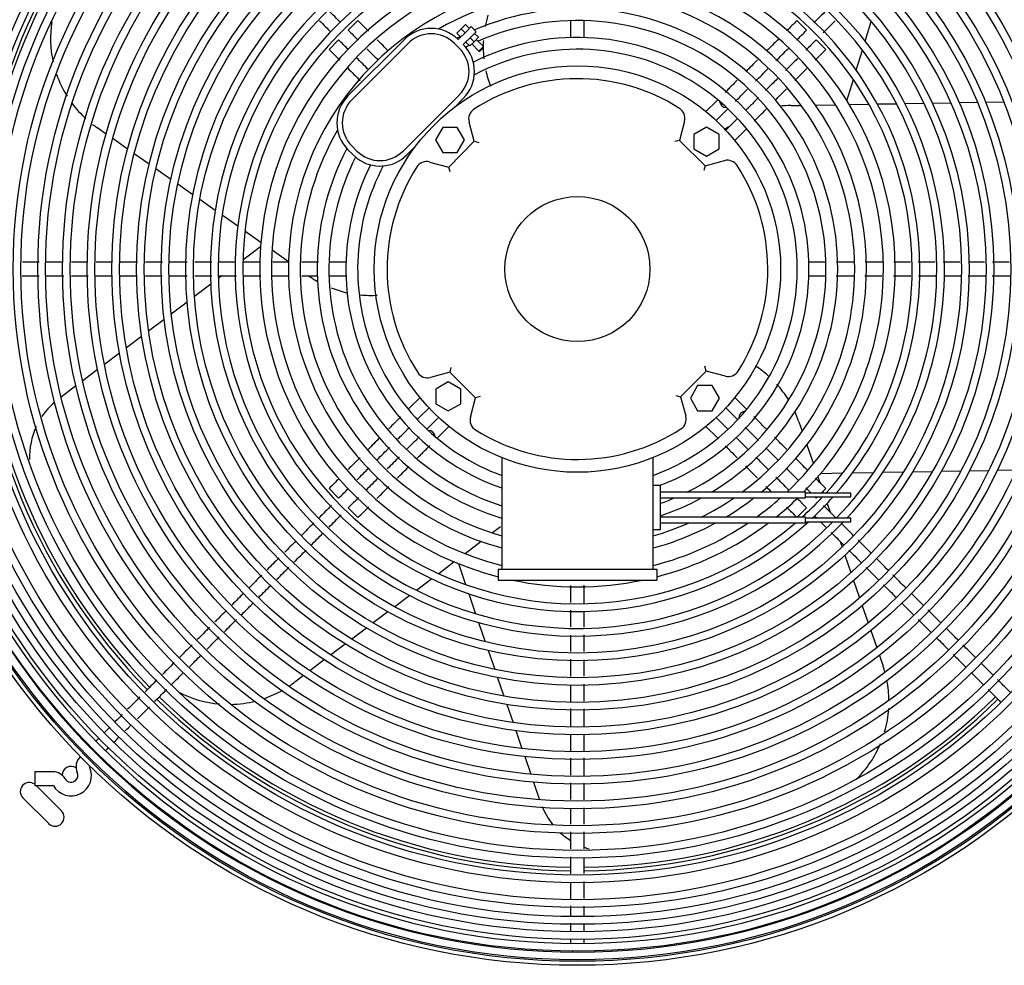
# Model space of a CAD drawing. Units: inches. Extents: x 158 to 389, y 133 to 296.
# Drawn here: x 253 to 266, y 207 to 221 of the extents above; entities that cross this region are included whole.
import ezdxf

# ---------------------------------------------------------------- set-up
doc = ezdxf.new("R2010")
doc.units = ezdxf.units.IN
doc.header["$MEASUREMENT"] = 0
for name, color, linetype in [('0251098000', 7, 'Continuous'), ('0712387', 7, 'Continuous'), ('1H28903001', 7, 'Continuous'), ('3000038', 7, 'Continuous')]:
    doc.layers.add(name, color=color, linetype=linetype)

msp = doc.modelspace()

# ---------------------------------------------------------------- linework, layer by layer
at = {"layer": '0251098000', "color": 7, "linetype": 'Continuous'}
for p, q in [((264.525, 220.235), (264.607, 220.504)), ((264.402, 219.833), (264.487, 220.111)), ((264.274, 219.413), (264.363, 219.704)), ((263.504, 219.347), (263.643, 219.349)), ((263.839, 219.353), (264.117, 219.358)), ((264.305, 219.361), (264.574, 219.366)), ((264.694, 219.368), (264.957, 219.372)), ((265.075, 219.374), (265.333, 219.379)), ((265.45, 219.381), (265.705, 219.385)), ((265.82, 219.387), (266.072, 219.392)), ((266.186, 219.394), (266.437, 219.398)), ((254.058, 218.954), (253.93, 219.043)), ((254.354, 218.747), (254.15, 218.89)), ((254.651, 218.539), (254.446, 218.682)), ((254.951, 218.328), (254.744, 218.473)), ((255.255, 218.116), (255.046, 218.263)), ((255.562, 217.901), (255.35, 218.049)), ((255.874, 217.683), (255.658, 217.833)), ((256.192, 217.46), (255.972, 217.614)), ((256.187, 217.399), (255.944, 217.216)), ((256.574, 217.192), (256.347, 217.351)), ((255.656, 216.998), (255.604, 216.96)), ((255.501, 216.882), (255.276, 216.712)), ((255.176, 216.637), (254.957, 216.472)), ((254.859, 216.398), (254.644, 216.236)), ((254.548, 216.164), (254.337, 216.005)), ((254.242, 215.933), (254.034, 215.776)), ((253.94, 215.706), (253.735, 215.551)), ((253.642, 215.481), (253.438, 215.327)), ((263.612, 214.987), (263.658, 214.855)), ((263.722, 214.67), (263.812, 214.407)), ((263.913, 214.275), (264.217, 214.281)), ((264.352, 214.283), (264.643, 214.288)), ((264.772, 214.29), (265.054, 214.295)), ((265.179, 214.297), (265.453, 214.302)), ((265.576, 214.304), (265.845, 214.309)), ((265.965, 214.311), (266.23, 214.316)), ((266.348, 214.318), (266.609, 214.322)), ((263.873, 214.229), (263.902, 214.147)), ((263.944, 214.025), (263.952, 214.001)), ((264, 213.861), (264.041, 213.741)), ((259.499, 213.536), (259.388, 213.453)), ((259.231, 213.334), (259.01, 213.167)), ((264.181, 213.336), (264.208, 213.257)), ((258.859, 213.054), (258.645, 212.892)), ((264.246, 213.147), (264.329, 212.906)), ((258.916, 213.031), (259.015, 212.743)), ((258.549, 212.82), (258.339, 212.662)), ((264.367, 212.797), (264.449, 212.558)), ((258.245, 212.591), (258.038, 212.435)), ((259.058, 212.616), (259.153, 212.34)), ((257.945, 212.365), (257.741, 212.212)), ((264.486, 212.45), (264.567, 212.214)), ((257.649, 212.142), (257.448, 211.99)), ((259.195, 212.218), (259.287, 211.952)), ((264.604, 212.107), (264.685, 211.872)), ((257.357, 211.922), (257.157, 211.771)), ((259.328, 211.833), (259.417, 211.574)), ((257.067, 211.703), (256.868, 211.554)), ((264.722, 211.766), (264.772, 211.618)), ((256.779, 211.486), (256.654, 211.392)), ((259.457, 211.458), (259.545, 211.204)), ((259.584, 211.09), (259.67, 210.84)), ((259.708, 210.728), (259.793, 210.481)), ((259.832, 210.37), (259.915, 210.127)), ((259.953, 210.017), (260.036, 209.776))]:
    msp.add_line(p, q, dxfattribs=at)
for centre, radius, start, end in [((260.758, 220.152), 1.5, 163, 169.0056), ((254.791, 220.272), 1.5, 171.2579, 192.456), ((260.758, 220.152), 1.5, 176.5168, 179.4165), ((260.758, 220.152), 1.5, 180.6156, 186.2254), ((254.791, 220.272), 1.5, 199.2371, 211.9967), ((260.758, 220.152), 1.5, 192.5098, 200.9533), ((254.791, 220.272), 1.5, 216.7351, 227.5362), ((263.53, 217.847), 1.5, 91, 96.9295), ((254.791, 220.272), 1.5, 232.1955, 235), ((263.53, 217.847), 1.5, 126.3794, 129.1617), ((257.709, 218.229), 1.5, 235, 240.6613), ((257.709, 218.229), 1.5, 248.5154, 257.5306), ((257.709, 218.229), 1.5, 264.4412, 273.3987), ((262.194, 214.499), 1.5, 48.4585, 56.9759), ((262.194, 214.499), 1.5, 31.9608, 42.0046), ((254.003, 214.501), 1, 130.8423, 146.1329), ((262.194, 214.499), 1.5, 19, 24.8468), ((254.003, 214.501), 1, 155.1712, 182.0587), ((263.354, 211.13), 1.5, 15.6911, 19), ((263.354, 211.13), 1.5, 0.5572, 11.0521), ((255.751, 212.59), 1.5, 289.1248, 299.6433), ((255.751, 212.59), 1.5, 303.942, 307), ((255.751, 212.59), 1.5, 242.5984, 265.1148), ((255.751, 212.59), 1.5, 271.1641, 284.2555), ((263.354, 211.13), 1.5, 343.7841, 356.3483), ((263.354, 211.13), 1.5, 314.3298, 337.2724), ((260.997, 210.058), 1, 202.0706, 218.5924), ((260.997, 210.058), 1, 227.5099, 237.5342), ((260.997, 210.058), 1, 249.611, 253.8804)]:
    msp.add_arc(centre, radius, start, end, dxfattribs=at)
at = {"layer": '0712387', "color": 7, "linetype": 'Continuous'}
for p, q in [((253.093, 209.972), (253.442, 209.623)), ((253.266, 209.446), (252.912, 209.8))]:
    msp.add_line(p, q, dxfattribs=at)
for centre, radius, start, end in [((260.558, 217.092), 8.296, 135.6479, 179.3518), ((260.558, 217.092), 8.249, 135.653, 179.3484), ((260.558, 217.092), 8.296, 180.6515, 224.3493), ((260.558, 217.092), 8.249, 180.6565, 224.3435), ((260.558, 217.092), 8.296, 225.6518, 269.3479), ((260.558, 217.092), 8.249, 225.6519, 269.3465), ((260.558, 217.092), 8.296, 270.6478, 314.3517), ((260.558, 217.092), 8.249, 270.6534, 314.3481), ((253.575, 210.109), 0.125, 56.8465, 177.3915), ((253, 209.888), 0.125, 53.4022, 225), ((253.354, 209.535), 0.125, 225, 45)]:
    msp.add_arc(centre, radius, start, end, dxfattribs=at)
at = {"layer": '1H28903001', "color": 7, "linetype": 'Continuous'}
for p, q in [((257.398, 220.385), (257.531, 220.518)), ((260.464, 220.518), (260.464, 220.284)), ((260.652, 220.284), (260.652, 220.518)), ((263.585, 220.518), (263.718, 220.385)), ((257.132, 220.119), (257.265, 220.252)), ((263.851, 220.252), (263.984, 220.119)), ((262.492, 219.426), (262.478, 219.412)), ((262.478, 219.412), (262.329, 219.263)), ((262.611, 219.279), (262.633, 219.301)), ((262.471, 219.139), (262.611, 219.279)), ((262.766, 219.168), (262.744, 219.146)), ((262.744, 219.146), (262.604, 219.006)), ((262.877, 219.013), (262.891, 219.027)), ((262.728, 218.864), (262.877, 219.013)), ((257.366, 217.186), (257.132, 217.186)), ((263.983, 217.186), (263.749, 217.186)), ((257.132, 216.998), (257.366, 216.998)), ((263.749, 216.998), (263.983, 216.998)), ((258.387, 215.32), (258.238, 215.172)), ((262.877, 215.172), (262.728, 215.32)), ((258.238, 215.172), (258.224, 215.158)), ((258.371, 215.039), (258.511, 215.179)), ((262.604, 215.179), (262.744, 215.039)), ((262.891, 215.158), (262.877, 215.172)), ((258.349, 215.017), (258.371, 215.039)), ((258.644, 215.046), (258.504, 214.906)), ((262.611, 214.906), (262.471, 215.046)), ((262.744, 215.039), (262.766, 215.017)), ((258.504, 214.906), (258.482, 214.884)), ((258.637, 214.773), (258.786, 214.922)), ((262.329, 214.922), (262.478, 214.773)), ((262.633, 214.884), (262.611, 214.906)), ((258.623, 214.759), (258.637, 214.773)), ((262.478, 214.773), (262.492, 214.759)), ((257.265, 213.932), (257.132, 214.065)), ((263.984, 214.065), (263.919, 214.001)), ((263.87, 213.951), (263.851, 213.932)), ((257.531, 213.666), (257.398, 213.799)), ((263.718, 213.799), (263.589, 213.67)), ((253.842, 210.509), (253.826, 210.494)), ((253.075, 210.16), (253.075, 209.972)), ((253.325, 210.16), (253.075, 210.16)), ((253.075, 209.972), (253.325, 209.972))]:
    msp.add_line(p, q, dxfattribs=at)
for radius in [9.6, 9.544, 9.523, 9.405, 9.242, 9.136, 9.034, 8.928, 8.801, 8.695, 8.461, 8.355, 8.121, 8.015, 7.781, 7.675, 7.441, 7.335, 7.101, 6.995, 6.761, 6.655, 6.421, 6.315, 6.081, 5.975, 5.741, 5.635, 5.401, 5.295]:
    msp.add_circle((260.558, 217.092), radius, dxfattribs=at)
for centre, radius, start, end in [((260.558, 217.092), 9.417, 134.9991, 180.006), ((260.558, 217.092), 9.299, 135.024, 180.0241), ((260.558, 217.092), 5.061, 0, 316.469), ((260.558, 217.092), 4.955, 0, 315.293), ((260.558, 217.092), 4.721, 0, 312.409), ((260.558, 217.092), 4.615, 0, 310.6833), ((260.558, 217.092), 4.381, 0, 255.5247), ((260.558, 217.092), 4.219, 0, 255.658), ((260.558, 217.092), 3.985, 0, 254.7961), ((260.558, 217.092), 3.823, 0, 120.0691), ((260.558, 217.092), 3.589, 0, 113.2828), ((260.558, 217.092), 3.427, 0, 113.5683), ((260.558, 217.092), 3.589, 116.7446, 117.5803), ((260.558, 217.092), 3.193, 0, 116.7225), ((260.558, 217.092), 3.427, 115.8489, 116.753), ((260.558, 217.092), 3.031, 0, 117.9687), ((262.612, 219.413), 0.094, 185.9785, 270.976), ((260.558, 217.092), 3.823, 149.9309, 254.1353), ((260.558, 217.092), 3.589, 152.4197, 253.0708), ((260.558, 217.092), 3.427, 153.2127, 252.2445), ((260.558, 217.092), 3.193, 153.2775, 250.8948), ((260.558, 217.092), 3.031, 152.0313, 249.8305), ((260.558, 217.092), 9.417, 180.006, 224.9881), ((260.558, 217.092), 9.299, 180.0241, 224.9467), ((260.558, 217.092), 3.031, 290.1695, 0), ((260.558, 217.092), 3.193, 290.7189, 0), ((260.558, 217.092), 3.427, 296.1078, 0), ((260.558, 217.092), 3.589, 300.9702, 0), ((260.558, 217.092), 3.823, 306.3943, 0), ((260.558, 217.092), 3.985, 309.4455, 0), ((260.558, 217.092), 4.219, 313.164, 0), ((260.558, 217.092), 4.381, 315.3779, 0), ((260.558, 217.092), 4.615, 317.9462, 0), ((260.558, 217.092), 4.721, 319.0964, 0), ((260.558, 217.092), 4.955, 316.0897, 0), ((260.558, 217.092), 5.061, 317.2414, 0), ((262.878, 215.037), 0.094, 95.9785, 180.976), ((258.503, 214.772), 0.094, 5.9785, 90.976), ((260.558, 217.092), 3.427, 289.52, 292.9835), ((260.558, 217.092), 3.589, 288.6057, 298.4705), ((260.558, 217.092), 3.823, 296.476, 304.3855), ((260.558, 217.092), 3.985, 300.8255, 307.6546), ((260.558, 217.092), 4.219, 305.7961, 311.6001), ((260.558, 217.092), 4.381, 308.6376, 313.7693), ((260.558, 217.092), 4.615, 312.1402, 317.1083), ((260.558, 217.092), 4.721, 313.2973, 318.2922), ((260.558, 217.092), 3.823, 285.8647, 293.7339), ((260.558, 217.092), 3.985, 285.2039, 298.5728), ((260.558, 217.092), 4.219, 284.342, 303.9524), ((260.558, 217.092), 4.381, 284.4753, 306.9816), ((260.558, 217.092), 4.381, 258.2053, 281.7947), ((260.558, 217.092), 9.299, 224.9467, 270.008), ((260.558, 217.092), 9.299, 270.008, 315), ((253.837, 210.23), 0.194, 135, 204.6825), ((260.558, 217.092), 9.417, 224.9881, 270.0076), ((260.558, 217.092), 9.417, 270.0076, 315), ((253.575, 210.11), 0.282, 209.8185, 24.6825), ((253.837, 210.23), 0.006, 135, 204.6825), ((253.325, 209.966), 0.194, 29.8185, 90), ((253.575, 210.11), 0.094, 209.8185, 315), ((253.575, 210.11), 0.094, 315, 24.6825), ((253.325, 209.966), 0.006, 29.8185, 90)]:
    msp.add_arc(centre, radius, start, end, dxfattribs=at)
for points in [[(257.287, 220.496), (257.236, 220.547), (257.185, 220.598), (257.134, 220.649)], [(263.986, 220.653), (263.93, 220.598), (263.875, 220.542), (263.819, 220.487)], [(257.002, 220.515), (257.054, 220.463), (257.107, 220.41), (257.159, 220.358)], [(257.678, 220.371), (257.63, 220.419), (257.581, 220.468), (257.531, 220.518)], [(263.585, 220.518), (263.537, 220.471), (263.491, 220.425), (263.446, 220.38)], [(263.948, 220.35), (264.003, 220.405), (264.058, 220.46), (264.114, 220.515)], [(257.398, 220.385), (257.444, 220.339), (257.489, 220.294), (257.532, 220.25)], [(263.581, 220.248), (263.625, 220.293), (263.671, 220.338), (263.718, 220.385)], [(257.4, 220.117), (257.356, 220.161), (257.311, 220.206), (257.265, 220.252)], [(257.948, 220.101), (257.898, 220.151), (257.847, 220.202), (257.794, 220.254)], [(263.331, 220.264), (263.275, 220.208), (263.22, 220.153), (263.166, 220.099)], [(263.851, 220.252), (263.802, 220.203), (263.754, 220.156), (263.708, 220.11)], [(257.132, 220.119), (257.182, 220.069), (257.232, 220.02), (257.279, 219.972)], [(257.653, 220.13), (257.706, 220.077), (257.758, 220.025), (257.809, 219.974)], [(263.296, 219.964), (263.352, 220.02), (263.409, 220.076), (263.467, 220.134)], [(263.835, 219.971), (263.883, 220.019), (263.933, 220.069), (263.984, 220.119)], [(257.68, 219.837), (257.625, 219.892), (257.569, 219.948), (257.512, 220.005)], [(263.043, 219.977), (262.988, 219.922), (262.933, 219.867), (262.878, 219.811)], [(263.593, 219.995), (263.537, 219.939), (263.482, 219.883), (263.427, 219.829)], [(257.39, 219.862), (257.448, 219.804), (257.504, 219.747), (257.56, 219.691)], [(263.014, 219.682), (263.074, 219.741), (263.133, 219.8), (263.192, 219.86)], [(263.558, 219.694), (263.611, 219.747), (263.665, 219.801), (263.72, 219.856)], [(263.317, 219.719), (263.262, 219.663), (263.206, 219.608), (263.15, 219.552)], [(263.287, 219.422), (263.338, 219.473), (263.388, 219.524), (263.439, 219.575)], [(253.468, 217.186), (253.388, 217.186), (253.309, 217.186), (253.23, 217.186)], [(254.145, 217.186), (254.07, 217.186), (253.996, 217.186), (253.921, 217.186)], [(254.492, 217.186), (254.411, 217.186), (254.329, 217.186), (254.248, 217.186)], [(254.836, 217.186), (254.758, 217.186), (254.681, 217.186), (254.603, 217.186)], [(255.849, 217.186), (255.772, 217.186), (255.695, 217.186), (255.619, 217.186)], [(256.178, 217.186), (256.105, 217.186), (256.03, 217.186), (255.956, 217.186)], [(256.989, 217.186), (256.907, 217.186), (256.829, 217.186), (256.753, 217.186)], [(264.368, 217.186), (264.292, 217.186), (264.213, 217.186), (264.131, 217.186)], [(264.763, 217.186), (264.684, 217.186), (264.606, 217.186), (264.527, 217.186)], [(265.152, 217.186), (265.074, 217.186), (264.998, 217.186), (264.922, 217.186)], [(265.492, 217.186), (265.414, 217.186), (265.336, 217.186), (265.258, 217.186)], [(265.833, 217.186), (265.756, 217.186), (265.68, 217.186), (265.603, 217.186)], [(252.899, 216.998), (252.979, 216.998), (253.058, 216.998), (253.137, 216.998)], [(253.583, 216.998), (253.659, 216.998), (253.735, 216.998), (253.811, 216.998)], [(254.258, 216.998), (254.332, 216.998), (254.407, 216.998), (254.481, 216.998)], [(255.283, 216.998), (255.361, 216.998), (255.439, 216.998), (255.517, 216.998)], [(255.607, 216.998), (255.69, 216.998), (255.773, 216.998), (255.856, 216.998)], [(255.963, 216.998), (256.04, 216.998), (256.116, 216.998), (256.192, 216.998)], [(256.341, 216.998), (256.42, 216.998), (256.498, 216.998), (256.577, 216.998)], [(256.755, 216.998), (256.828, 216.998), (256.902, 216.998), (256.98, 216.998)], [(264.126, 216.998), (264.212, 216.998), (264.294, 216.998), (264.374, 216.998)], [(264.918, 216.998), (264.997, 216.998), (265.076, 216.998), (265.156, 216.998)], [(265.262, 216.998), (265.341, 216.998), (265.42, 216.998), (265.498, 216.998)], [(265.944, 216.998), (266.023, 216.998), (266.101, 216.998), (266.18, 216.998)], [(266.278, 216.998), (266.358, 216.998), (266.438, 216.998), (266.519, 216.998)], [(257.833, 214.766), (257.777, 214.71), (257.721, 214.655), (257.666, 214.599)], [(263.444, 214.605), (263.388, 214.661), (263.332, 214.717), (263.275, 214.773)], [(257.797, 214.465), (257.853, 214.521), (257.91, 214.577), (257.967, 214.634)], [(263.159, 214.624), (263.213, 214.57), (263.267, 214.515), (263.322, 214.461)], [(257.562, 214.495), (257.507, 214.44), (257.452, 214.385), (257.395, 214.329)], [(258.101, 214.503), (258.045, 214.447), (257.991, 214.392), (257.936, 214.337)], [(263.188, 214.329), (263.132, 214.385), (263.076, 214.441), (263.019, 214.498)], [(263.733, 214.315), (263.676, 214.373), (263.62, 214.429), (263.564, 214.485)], [(257.518, 214.185), (257.575, 214.242), (257.63, 214.298), (257.685, 214.352)], [(258.074, 214.21), (258.127, 214.263), (258.181, 214.316), (258.235, 214.371)], [(262.874, 214.377), (262.93, 214.321), (262.985, 214.266), (263.041, 214.21)], [(263.434, 214.349), (263.49, 214.293), (263.547, 214.236), (263.605, 214.178)], [(257.272, 214.205), (257.226, 214.16), (257.18, 214.113), (257.132, 214.065)], [(257.808, 214.21), (257.754, 214.156), (257.699, 214.101), (257.643, 214.045)], [(263.468, 214.049), (263.409, 214.108), (263.352, 214.165), (263.295, 214.222)], [(263.984, 214.065), (263.934, 214.114), (263.887, 214.162), (263.84, 214.208)], [(257.265, 213.932), (257.311, 213.979), (257.356, 214.024), (257.4, 214.068)], [(257.791, 213.927), (257.847, 213.983), (257.902, 214.038), (257.956, 214.092)], [(263.156, 214.095), (263.182, 214.069), (263.209, 214.042), (263.236, 214.015)], [(263.708, 214.075), (263.732, 214.051), (263.757, 214.026), (263.782, 214.001)], [(257.54, 213.941), (257.493, 213.895), (257.446, 213.848), (257.398, 213.799)], [(263.718, 213.799), (263.669, 213.848), (263.621, 213.896), (263.575, 213.942)], [(263.832, 213.951), (263.838, 213.945), (263.844, 213.939), (263.851, 213.932)], [(257.167, 213.835), (257.11, 213.777), (257.052, 213.719), (256.994, 213.662)], [(257.531, 213.666), (257.582, 213.717), (257.631, 213.767), (257.679, 213.815)], [(263.443, 213.808), (263.489, 213.762), (263.536, 213.715), (263.585, 213.666)], [(264.127, 213.656), (264.069, 213.714), (264.01, 213.773), (263.952, 213.831)], [(257.134, 213.535), (257.189, 213.59), (257.244, 213.646), (257.299, 213.701)], [(263.829, 213.688), (263.839, 213.678), (263.85, 213.667), (263.861, 213.656)], [(263.91, 213.606), (263.937, 213.58), (263.963, 213.554), (263.989, 213.528)], [(264.367, 213.416), (264.309, 213.474), (264.252, 213.531), (264.194, 213.589)], [(256.883, 213.284), (256.938, 213.339), (256.993, 213.394), (257.048, 213.45)], [(256.675, 213.343), (256.624, 213.291), (256.573, 213.24), (256.521, 213.189)], [(264.301, 213.216), (264.357, 213.16), (264.414, 213.103), (264.47, 213.047)], [(256.445, 213.112), (256.389, 213.057), (256.334, 213.001), (256.278, 212.946)], [(264.54, 212.977), (264.597, 212.92), (264.654, 212.863), (264.711, 212.806)], [(256.205, 212.873), (256.146, 212.813), (256.086, 212.754), (256.027, 212.694)], [(265.086, 212.696), (265.027, 212.755), (264.968, 212.814), (264.909, 212.873)], [(256.168, 212.57), (256.223, 212.625), (256.278, 212.68), (256.333, 212.735)], [(260.464, 212.727), (260.464, 212.65), (260.464, 212.573), (260.464, 212.496)], [(260.652, 212.487), (260.652, 212.569), (260.652, 212.651), (260.652, 212.732)], [(264.778, 212.739), (264.836, 212.681), (264.894, 212.623), (264.951, 212.566)], [(255.957, 212.625), (255.903, 212.571), (255.85, 212.517), (255.796, 212.464)], [(260.464, 212.388), (260.464, 212.311), (260.464, 212.235), (260.464, 212.158)], [(260.652, 212.154), (260.652, 212.228), (260.652, 212.302), (260.652, 212.376)], [(265.025, 212.492), (265.08, 212.437), (265.136, 212.381), (265.192, 212.325)], [(265.567, 212.216), (265.508, 212.275), (265.449, 212.333), (265.391, 212.392)], [(255.691, 212.092), (255.746, 212.148), (255.801, 212.203), (255.856, 212.258)], [(255.484, 212.152), (255.428, 212.095), (255.372, 212.039), (255.315, 211.983)], [(260.652, 211.818), (260.652, 211.895), (260.652, 211.973), (260.652, 212.051)], [(265.507, 212.01), (265.562, 211.955), (265.618, 211.899), (265.673, 211.844)], [(266.048, 211.735), (265.989, 211.794), (265.93, 211.852), (265.872, 211.911)], [(255.206, 211.607), (255.261, 211.662), (255.316, 211.717), (255.371, 211.773)], [(254.995, 211.662), (254.941, 211.609), (254.888, 211.555), (254.834, 211.502)], [(254.756, 211.424), (254.703, 211.371), (254.65, 211.318), (254.598, 211.265)], [(265.987, 211.53), (266.043, 211.474), (266.098, 211.419), (266.154, 211.363)], [(260.464, 211.356), (260.464, 211.279), (260.464, 211.202), (260.464, 211.125)], [(266.22, 211.297), (266.278, 211.239), (266.336, 211.181), (266.394, 211.122)], [(260.464, 211.032), (260.464, 210.948), (260.464, 210.865), (260.464, 210.781)], [(260.652, 210.788), (260.652, 210.868), (260.652, 210.949), (260.652, 211.03)], [(254.281, 210.949), (254.248, 210.916), (254.216, 210.884), (254.185, 210.853)], [(254.171, 210.573), (254.192, 210.594), (254.216, 210.617), (254.24, 210.642)], [(260.464, 210.681), (260.464, 210.603), (260.464, 210.526), (260.464, 210.449)], [(253.856, 210.495), (253.856, 210.493), (253.856, 210.492), (253.856, 210.49)], [(260.652, 210.106), (260.652, 210.188), (260.652, 210.27), (260.652, 210.352)], [(260.464, 210.01), (260.464, 209.932), (260.464, 209.855), (260.464, 209.777)], [(260.652, 209.436), (260.652, 209.512), (260.652, 209.589), (260.652, 209.665)], [(260.464, 209.331), (260.464, 209.252), (260.464, 209.174), (260.464, 209.096)], [(260.464, 208.987), (260.464, 208.908), (260.464, 208.83), (260.464, 208.752)], [(260.464, 208.311), (260.464, 208.261), (260.464, 208.213), (260.464, 208.167)], [(260.651, 207.961), (260.652, 207.995), (260.652, 208.031), (260.652, 208.069)], [(260.65, 207.794), (260.65, 207.809), (260.651, 207.827), (260.651, 207.846)]]:
    msp.add_open_spline(points, degree=3, dxfattribs=at)
for points, knots in [([(262.759, 219.693), (262.742, 219.676), (262.708, 219.642), (262.666, 219.599), (262.633, 219.566), (262.611, 219.545), (262.599, 219.532), (262.593, 219.527), (262.593, 219.526)], [0.34826418, 0.34826418, 0.34826418, 0.34826418, 0.36941021, 0.39135751, 0.40168463, 0.41140281, 0.42049835, 0.42061941, 0.42061941, 0.42061941, 0.42061941]), ([(262.737, 219.405), (262.742, 219.41), (262.766, 219.433), (262.823, 219.49), (262.873, 219.54), (262.903, 219.57)], [0.58570384, 0.58570384, 0.58570384, 0.58570384, 0.59275933, 0.61798384, 0.65607783, 0.65607783, 0.65607783, 0.65607783]), ([(263.054, 219.456), (263.026, 219.428), (262.98, 219.382), (262.926, 219.327), (262.895, 219.297), (262.883, 219.285), (262.879, 219.281)], [0.32058554, 0.32058554, 0.32058554, 0.32058554, 0.35431195, 0.37562498, 0.38627998, 0.39118688, 0.39118688, 0.39118688, 0.39118688]), ([(262.994, 219.13), (263, 219.136), (263.015, 219.151), (263.041, 219.177), (263.092, 219.227), (263.132, 219.268), (263.161, 219.297)], [0.60042504, 0.60042504, 0.60042504, 0.60042504, 0.60915479, 0.6205551, 0.6330997, 0.66951092, 0.66951092, 0.66951092, 0.66951092]), ([(253.133, 217.186), (253.067, 217.186), (252.99, 217.186), (252.914, 217.186), (252.903, 217.186)], [0.30698104, 0.30698104, 0.30698104, 0.30698104, 0.3224228, 0.3249025, 0.3249025, 0.3249025, 0.3249025]), ([(253.8, 217.186), (253.748, 217.186), (253.675, 217.186), (253.601, 217.186), (253.58, 217.186)], [0.25518458, 0.25518458, 0.25518458, 0.25518458, 0.26719036, 0.27229697, 0.27229697, 0.27229697, 0.27229697]), ([(255.177, 217.186), (255.176, 217.186), (255.094, 217.186), (255.013, 217.186), (254.932, 217.186)], [0.14806705, 0.14806705, 0.14806705, 0.14806705, 0.14830893, 0.16713867, 0.16713867, 0.16713867, 0.16713867]), ([(255.515, 217.186), (255.507, 217.186), (255.429, 217.186), (255.35, 217.186), (255.28, 217.186)], [0.12180977, 0.12180977, 0.12180977, 0.12180977, 0.12374095, 0.14006036, 0.14006036, 0.14006036, 0.14006036]), ([(256.583, 217.186), (256.535, 217.186), (256.46, 217.186), (256.383, 217.186), (256.355, 217.186)], [0.03843278, 0.03843278, 0.03843278, 0.03843278, 0.04997259, 0.05665296, 0.05665296, 0.05665296, 0.05665296]), ([(266.173, 217.186), (266.171, 217.186), (266.099, 217.186), (266.027, 217.186), (265.956, 217.186)], [0.83365059, 0.83365059, 0.83365059, 0.83365059, 0.83414664, 0.85049435, 0.85049435, 0.85049435, 0.85049435]), ([(266.513, 217.186), (266.472, 217.186), (266.395, 217.186), (266.318, 217.186), (266.281, 217.186)], [0.80724271, 0.80724271, 0.80724271, 0.80724271, 0.81670988, 0.82527743, 0.82527743, 0.82527743, 0.82527743]), ([(253.23, 216.998), (253.284, 216.998), (253.366, 216.998), (253.448, 216.998), (253.475, 216.998)], [0.7004915, 0.7004915, 0.7004915, 0.7004915, 0.71320965, 0.71957945, 0.71957945, 0.71957945, 0.71957945]), ([(253.913, 216.998), (253.973, 216.998), (254.049, 216.998), (254.126, 216.998), (254.143, 216.998)], [0.75366329, 0.75366329, 0.75366329, 0.75366329, 0.76752789, 0.77154582, 0.77154582, 0.77154582, 0.77154582]), ([(254.601, 216.998), (254.642, 216.998), (254.718, 216.998), (254.794, 216.998), (254.829, 216.998)], [0.80714956, 0.80714956, 0.80714956, 0.80714956, 0.81670988, 0.82487951, 0.82487951, 0.82487951, 0.82487951]), ([(254.929, 216.998), (254.936, 216.998), (255.017, 216.998), (255.099, 216.998), (255.175, 216.998)], [0.83263214, 0.83263214, 0.83263214, 0.83263214, 0.83414664, 0.85173831, 0.85173831, 0.85173831, 0.85173831]), ([(264.522, 216.998), (264.573, 216.998), (264.65, 216.998), (264.729, 216.998), (264.756, 216.998)], [0.03754895, 0.03754895, 0.03754895, 0.03754895, 0.04997259, 0.05629136, 0.05629136, 0.05629136, 0.05629136]), ([(265.614, 216.998), (265.618, 216.998), (265.693, 216.998), (265.768, 216.998), (265.84, 216.998)], [0.12290739, 0.12290739, 0.12290739, 0.12290739, 0.12374095, 0.14045551, 0.14045551, 0.14045551, 0.14045551]), ([(258.122, 215.056), (258.116, 215.049), (258.101, 215.034), (258.074, 215.008), (258.024, 214.958), (257.985, 214.918), (257.956, 214.889)], [0.59978164, 0.59978164, 0.59978164, 0.59978164, 0.60915479, 0.6205551, 0.6330997, 0.66878377, 0.66878377, 0.66878377, 0.66878377]), ([(263.162, 214.887), (263.144, 214.905), (263.108, 214.94), (263.065, 214.984), (263.032, 215.017), (263.01, 215.039), (262.998, 215.051), (262.992, 215.057), (262.992, 215.057)], [0.34650868, 0.34650868, 0.34650868, 0.34650868, 0.36941021, 0.39135751, 0.40168463, 0.41140281, 0.42049835, 0.42058988, 0.42058988, 0.42058988, 0.42058988]), ([(258.083, 214.75), (258.103, 214.771), (258.142, 214.81), (258.19, 214.857), (258.221, 214.889), (258.235, 214.902), (258.24, 214.907)], [0.32908429, 0.32908429, 0.32908429, 0.32908429, 0.35431195, 0.37562498, 0.38627998, 0.3927347, 0.3927347, 0.3927347, 0.3927347]), ([(262.871, 214.911), (262.876, 214.907), (262.899, 214.884), (262.962, 214.821), (263.018, 214.765), (263.054, 214.729)], [0.58623306, 0.58623306, 0.58623306, 0.58623306, 0.59275933, 0.61798384, 0.66385815, 0.66385815, 0.66385815, 0.66385815]), ([(258.376, 214.777), (258.371, 214.773), (258.349, 214.75), (258.292, 214.693), (258.24, 214.642), (258.209, 214.611)], [0.5868315, 0.5868315, 0.5868315, 0.5868315, 0.59275933, 0.61798384, 0.65744019, 0.65744019, 0.65744019, 0.65744019]), ([(262.921, 214.596), (262.893, 214.624), (262.848, 214.669), (262.789, 214.728), (262.757, 214.759), (262.744, 214.772)], [0.33309133, 0.33309133, 0.33309133, 0.33309133, 0.36814045, 0.38971646, 0.40721752, 0.40721752, 0.40721752, 0.40721752]), ([(258.347, 214.483), (258.367, 214.502), (258.404, 214.54), (258.449, 214.585), (258.482, 214.618), (258.504, 214.64), (258.516, 214.652), (258.522, 214.658)], [0.34436035, 0.34436035, 0.34436035, 0.34436035, 0.36941021, 0.39135751, 0.40168463, 0.41140281, 0.4204784, 0.4204784, 0.4204784, 0.4204784]), ([(262.595, 214.656), (262.601, 214.65), (262.616, 214.635), (262.642, 214.609), (262.692, 214.559), (262.731, 214.52), (262.76, 214.491)], [0.58445968, 0.58445968, 0.58445968, 0.58445968, 0.59390043, 0.60574567, 0.61877989, 0.65546183, 0.65546183, 0.65546183, 0.65546183]), ([(256.924, 213.591), (256.918, 213.586), (256.862, 213.53), (256.806, 213.474), (256.755, 213.423)], [0.11869425, 0.11869425, 0.11869425, 0.11869425, 0.12036863, 0.13668762, 0.13668762, 0.13668762, 0.13668762]), ([(264.056, 213.461), (264.062, 213.455), (264.12, 213.397), (264.178, 213.339), (264.23, 213.287)], [0.12169979, 0.12169979, 0.12169979, 0.12169979, 0.12374095, 0.14079872, 0.14079872, 0.14079872, 0.14079872]), ([(264.606, 213.176), (264.601, 213.182), (264.542, 213.241), (264.483, 213.3), (264.429, 213.354)], [0.832377, 0.832377, 0.832377, 0.832377, 0.83414664, 0.85187984, 0.85187984, 0.85187984, 0.85187984]), ([(256.651, 213.052), (256.653, 213.055), (256.708, 213.11), (256.764, 213.165), (256.816, 213.218)], [0.83789423, 0.83789423, 0.83789423, 0.83789423, 0.83866665, 0.85560603, 0.85560603, 0.85560603, 0.85560603]), ([(264.846, 212.936), (264.814, 212.969), (264.759, 213.024), (264.704, 213.079), (264.681, 213.101)], [0.80600024, 0.80600024, 0.80600024, 0.80600024, 0.81670988, 0.82412778, 0.82412778, 0.82412778, 0.82412778]), ([(256.414, 212.815), (256.442, 212.844), (256.497, 212.899), (256.553, 212.954), (256.579, 212.981)], [0.81254693, 0.81254693, 0.81254693, 0.81254693, 0.8217051, 0.83024688, 0.83024688, 0.83024688, 0.83024688]), ([(265.327, 212.456), (265.283, 212.5), (265.228, 212.555), (265.173, 212.61), (265.161, 212.622)], [0.75319055, 0.75319055, 0.75319055, 0.75319055, 0.76752789, 0.7713835, 0.7713835, 0.7713835, 0.7713835]), ([(255.718, 212.386), (255.68, 212.347), (255.627, 212.294), (255.574, 212.242), (255.559, 212.227)], [0.24763623, 0.24763623, 0.24763623, 0.24763623, 0.25990861, 0.26460107, 0.26460107, 0.26460107, 0.26460107]), ([(255.922, 212.324), (255.966, 212.367), (256.021, 212.422), (256.076, 212.478), (256.088, 212.49)], [0.7600001, 0.7600001, 0.7600001, 0.7600001, 0.77386346, 0.77772051, 0.77772051, 0.77772051, 0.77772051]), ([(265.258, 212.259), (265.298, 212.219), (265.356, 212.16), (265.415, 212.102), (265.432, 212.085)], [0.25389152, 0.25389152, 0.25389152, 0.25389152, 0.26719036, 0.27305654, 0.27305654, 0.27305654, 0.27305654]), ([(265.807, 211.975), (265.768, 212.014), (265.713, 212.07), (265.657, 212.126), (265.641, 212.142)], [0.7003127, 0.7003127, 0.7003127, 0.7003127, 0.71320965, 0.7186494, 0.7186494, 0.7186494, 0.7186494]), ([(255.452, 211.853), (255.487, 211.889), (255.542, 211.944), (255.597, 211.999), (255.617, 212.019)], [0.70964168, 0.70964168, 0.70964168, 0.70964168, 0.72102556, 0.72734042, 0.72734042, 0.72734042, 0.72734042]), ([(260.464, 212.044), (260.464, 212.038), (260.464, 211.962), (260.464, 211.886), (260.464, 211.817)], [0.24457647, 0.24457647, 0.24457647, 0.24457647, 0.24758739, 0.2799876, 0.2799876, 0.2799876, 0.2799876]), ([(255.243, 211.91), (255.195, 211.863), (255.136, 211.804), (255.077, 211.744), (255.065, 211.732)], [0.29848597, 0.29848597, 0.29848597, 0.29848597, 0.31363579, 0.31751544, 0.31751544, 0.31751544, 0.31751544]), ([(260.464, 211.711), (260.464, 211.71), (260.464, 211.63), (260.464, 211.551), (260.464, 211.472)], [0.29645072, 0.29645072, 0.29645072, 0.29645072, 0.2967443, 0.33358515, 0.33358515, 0.33358515, 0.33358515]), ([(260.652, 211.477), (260.652, 211.479), (260.652, 211.555), (260.652, 211.63), (260.652, 211.703)], [0.67671274, 0.67671274, 0.67671274, 0.67671274, 0.67756899, 0.71083922, 0.71083922, 0.71083922, 0.71083922]), ([(265.739, 211.778), (265.786, 211.731), (265.845, 211.672), (265.903, 211.614), (265.913, 211.604)], [0.30675732, 0.30675732, 0.30675732, 0.30675732, 0.3224228, 0.32595124, 0.32595124, 0.32595124, 0.32595124]), ([(266.289, 211.494), (266.257, 211.526), (266.202, 211.581), (266.146, 211.637), (266.123, 211.66)], [0.64740204, 0.64740204, 0.64740204, 0.64740204, 0.65786112, 0.66565446, 0.66565446, 0.66565446, 0.66565446]), ([(254.961, 211.362), (254.992, 211.394), (255.047, 211.449), (255.102, 211.504), (255.126, 211.528)], [0.65712886, 0.65712886, 0.65712886, 0.65712886, 0.66718545, 0.67483751, 0.67483751, 0.67483751, 0.67483751]), ([(266.53, 211.253), (266.492, 211.291), (266.433, 211.35), (266.374, 211.409), (266.352, 211.431)], [0.6208945, 0.6208945, 0.6208945, 0.6208945, 0.63335481, 0.64043256, 0.64043256, 0.64043256, 0.64043256]), ([(254.728, 211.13), (254.763, 211.165), (254.818, 211.22), (254.873, 211.275), (254.894, 211.296)], [0.63227367, 0.63227367, 0.63227367, 0.63227367, 0.64334701, 0.65001371, 0.65001371, 0.65001371, 0.65001371]), ([(260.652, 211.134), (260.652, 211.176), (260.652, 211.253), (260.652, 211.331), (260.652, 211.367)], [0.62481539, 0.62481539, 0.62481539, 0.62481539, 0.64367066, 0.66002501, 0.66002501, 0.66002501, 0.66002501]), ([(254.522, 211.189), (254.494, 211.162), (254.439, 211.106), (254.383, 211.05), (254.355, 211.023)], [0.37558588, 0.37558588, 0.37558588, 0.37558588, 0.38447214, 0.39341372, 0.39341372, 0.39341372, 0.39341372]), ([(254.49, 210.891), (254.526, 210.928), (254.582, 210.984), (254.637, 211.039), (254.656, 211.057)], [0.60682791, 0.60682791, 0.60682791, 0.60682791, 0.61853802, 0.62448001, 0.62448001, 0.62448001, 0.62448001]), ([(254.111, 210.779), (254.09, 210.757), (254.062, 210.729), (254.037, 210.704), (254.031, 210.698)], [0.42118586, 0.42118586, 0.42118586, 0.42118586, 0.42949808, 0.43238154, 0.43238154, 0.43238154, 0.43238154]), ([(254.322, 210.724), (254.341, 210.743), (254.37, 210.772), (254.4, 210.802), (254.41, 210.812)], [0.588360328, 0.588360328, 0.588360328, 0.588360328, 0.59490906, 0.598279704, 0.598279704, 0.598279704, 0.598279704]), ([(253.961, 210.628), (253.958, 210.626), (253.942, 210.61), (253.928, 210.595), (253.917, 210.584)], [0.444274259, 0.444274259, 0.444274259, 0.444274259, 0.44581884, 0.453387358, 0.453387358, 0.453387358, 0.453387358]), ([(260.652, 210.439), (260.652, 210.501), (260.652, 210.581), (260.652, 210.66), (260.652, 210.677)], [0.51971573, 0.51971573, 0.51971573, 0.51971573, 0.54805729, 0.55566055, 0.55566055, 0.55566055, 0.55566055]), ([(254.048, 210.453), (254.053, 210.457), (254.066, 210.469), (254.08, 210.483), (254.088, 210.492)], [0.548102494, 0.548102494, 0.548102494, 0.548102494, 0.551419098, 0.55617155, 0.55617155, 0.55617155, 0.55617155]), ([(260.464, 210.348), (260.464, 210.292), (260.464, 210.214), (260.464, 210.136), (260.464, 210.114)], [0.50850333, 0.50850333, 0.50850333, 0.50850333, 0.53460851, 0.5447658, 0.5447658, 0.5447658, 0.5447658]), ([(260.652, 209.773), (260.652, 209.824), (260.652, 209.901), (260.652, 209.978), (260.652, 210.003)], [0.41901045, 0.41901045, 0.41901045, 0.41901045, 0.44245867, 0.45384544, 0.45384544, 0.45384544, 0.45384544]), ([(260.464, 209.654), (260.464, 209.593), (260.464, 209.52), (260.464, 209.448), (260.464, 209.438)], [0.61639704, 0.61639704, 0.61639704, 0.61639704, 0.64512047, 0.65007462, 0.65007462, 0.65007462, 0.65007462]), ([(260.652, 209.098), (260.652, 209.137), (260.652, 209.215), (260.652, 209.293), (260.652, 209.331)], [0.31700659, 0.31700659, 0.31700659, 0.31700659, 0.33485711, 0.35230994, 0.35230994, 0.35230994, 0.35230994]), ([(260.652, 208.757), (260.652, 208.805), (260.652, 208.878), (260.652, 208.952), (260.652, 208.978)], [0.26540436, 0.26540436, 0.26540436, 0.26540436, 0.28721504, 0.29887877, 0.29887877, 0.29887877, 0.29887877]), ([(260.464, 208.639), (260.464, 208.604), (260.464, 208.526), (260.464, 208.448), (260.464, 208.405)], [0.77429496, 0.77429496, 0.77429496, 0.77429496, 0.79082445, 0.81061041, 0.81061041, 0.81061041, 0.81061041]), ([(260.652, 208.413), (260.652, 208.466), (260.652, 208.544), (260.652, 208.622), (260.652, 208.647)], [0.21361963, 0.21361963, 0.21361963, 0.21361963, 0.23763332, 0.24887118, 0.24887118, 0.24887118, 0.24887118]), ([(260.652, 208.175), (260.652, 208.203), (260.652, 208.247), (260.652, 208.293), (260.652, 208.309)], [0.17651429, 0.17651429, 0.17651429, 0.17651429, 0.19029445, 0.19785483, 0.19785483, 0.19785483, 0.19785483]), ([(260.464, 208.073), (260.464, 208.041), (260.464, 208.001), (260.464, 207.965), (260.464, 207.957)], [0.86581079, 0.86581079, 0.86581079, 0.86581079, 0.88343874, 0.88911029, 0.88911029, 0.88911029, 0.88911029]), ([(260.464, 207.858), (260.464, 207.854), (260.464, 207.833), (260.464, 207.813), (260.464, 207.797)], [0.91355058, 0.91355058, 0.91355058, 0.91355058, 0.91657771, 0.93159071, 0.93159071, 0.93159071, 0.93159071]), ([(260.483, 207.692), (260.483, 207.692), (260.486, 207.688), (260.489, 207.684), (260.493, 207.68)], [0.971197638, 0.971197638, 0.971197638, 0.971197638, 0.971277862, 0.977282102, 0.977282102, 0.977282102, 0.977282102])]:
    msp.add_open_spline(points, degree=3, knots=knots, dxfattribs=at)
at = {"layer": '3000038', "color": 7, "linetype": 'Continuous'}
for p, q in [((258.895, 220.344), (258.955, 220.404)), ((259.032, 220.374), (258.914, 220.257)), ((258.955, 220.404), (259.015, 220.464)), ((258.955, 220.404), (259.008, 220.351)), ((259.015, 220.464), (259.068, 220.411)), ((259.032, 220.374), (259.093, 220.435)), ((259.093, 220.435), (259.163, 220.365)), ((258.171, 220.257), (257.393, 219.479)), ((258.895, 220.344), (258.948, 220.291)), ((258.984, 220.186), (259.102, 220.304)), ((259.132, 220.227), (259.079, 220.28)), ((259.163, 220.365), (259.102, 220.304)), ((259.192, 220.287), (259.132, 220.227)), ((259.192, 220.287), (259.139, 220.34)), ((259.262, 220.159), (259.163, 220.258)), ((257.446, 219.426), (258.224, 220.204)), ((258.861, 220.204), (258.931, 220.133)), ((259.072, 220.168), (259.019, 220.221)), ((259.132, 220.227), (259.072, 220.168)), ((259.101, 220.197), (259.2, 220.098)), ((259.2, 220.098), (259.262, 220.159)), ((259.262, 220.145), (259.214, 220.098)), ((259.262, 220.145), (259.262, 220.159)), ((259.2, 220.098), (259.214, 220.098)), ((258.931, 219.496), (258.153, 218.719)), ((258.87, 219.329), (258.984, 219.443)), ((258.7, 219.046), (258.6, 218.873)), ((258.9, 219.046), (258.7, 219.046)), ((259, 218.873), (258.9, 219.046)), ((259.135, 218.854), (259.063, 219.119)), ((262.034, 219.132), (261.964, 218.866)), ((262.338, 219.049), (262.165, 218.949)), ((262.511, 218.949), (262.338, 219.049)), ((262.165, 218.949), (262.165, 218.749)), ((262.511, 218.749), (262.511, 218.949)), ((257.517, 218.719), (257.446, 218.789)), ((258.207, 218.666), (258.321, 218.78)), ((258.6, 218.873), (258.7, 218.699)), ((258.783, 218.498), (259.135, 218.854)), ((258.9, 218.699), (259, 218.873)), ((259.135, 218.854), (259.2, 218.837)), ((261.964, 218.866), (261.899, 218.849)), ((261.964, 218.866), (262.319, 218.514)), ((262.165, 218.749), (262.338, 218.649)), ((262.338, 218.649), (262.511, 218.749)), ((257.393, 218.736), (257.516, 218.62)), ((258.7, 218.699), (258.9, 218.699)), ((258.517, 218.568), (258.783, 218.498)), ((258.801, 218.434), (258.783, 218.498)), ((262.319, 218.514), (262.302, 218.45)), ((262.319, 218.514), (262.584, 218.587)), ((258.796, 215.67), (258.531, 215.598)), ((258.813, 215.735), (258.796, 215.67)), ((259.151, 215.318), (258.796, 215.67)), ((262.332, 215.686), (261.98, 215.331)), ((262.332, 215.686), (262.314, 215.751)), ((262.598, 215.616), (262.332, 215.686)), ((258.777, 215.535), (258.604, 215.435)), ((258.951, 215.435), (258.777, 215.535)), ((262.215, 215.485), (262.115, 215.312)), ((262.415, 215.485), (262.215, 215.485)), ((262.515, 215.312), (262.415, 215.485)), ((258.604, 215.435), (258.604, 215.235)), ((258.951, 215.235), (258.951, 215.435)), ((261.915, 215.348), (261.98, 215.331)), ((258.604, 215.235), (258.777, 215.135)), ((258.777, 215.135), (258.951, 215.235)), ((259.081, 215.052), (259.151, 215.318)), ((259.216, 215.336), (259.151, 215.318)), ((261.98, 215.331), (262.052, 215.066)), ((262.115, 215.312), (262.215, 215.139)), ((262.415, 215.139), (262.515, 215.312)), ((262.215, 215.139), (262.415, 215.139)), ((259.513, 214.492), (259.513, 212.954)), ((261.603, 212.954), (261.603, 214.492)), ((261.703, 214.106), (261.603, 214.106)), ((261.703, 213.502), (261.703, 214.106)), ((263.703, 214.015), (261.703, 214.015)), ((263.703, 213.937), (263.703, 214.015)), ((264.328, 214.001), (263.703, 214.001)), ((264.328, 213.951), (264.328, 214.001)), ((261.703, 213.937), (263.703, 213.937)), ((263.703, 213.951), (264.328, 213.951)), ((263.703, 213.67), (261.703, 213.67)), ((261.703, 213.593), (263.703, 213.593)), ((263.703, 213.593), (263.703, 213.67)), ((264.328, 213.656), (263.703, 213.656)), ((263.703, 213.606), (264.328, 213.606)), ((264.328, 213.606), (264.328, 213.656)), ((261.603, 213.502), (261.703, 213.502)), ((259.463, 212.954), (261.653, 212.954)), ((259.463, 212.954), (259.463, 212.804)), ((261.653, 212.954), (261.653, 212.804)), ((259.463, 212.804), (261.653, 212.804))]:
    msp.add_line(p, q, dxfattribs=at)
for radius in [2.802, 1]:
    msp.add_circle((260.558, 217.092), radius, dxfattribs=at)
for centre, radius, start, end in [((258.542, 219.885), 0.525, 45, 135), ((258.542, 219.885), 0.45, 45, 135), ((258.613, 219.815), 0.45, 315, 45), ((258.613, 219.815), 0.525, 315, 45), ((260.558, 217.092), 2.625, 57.5832, 122.9369), ((257.765, 219.107), 0.525, 135, 225), ((257.765, 219.107), 0.45, 135, 225), ((259.217, 219.161), 0.16, 122.9369, 195.26), ((261.879, 219.173), 0.16, 345.26, 57.5832), ((257.835, 219.037), 0.525, 232.5599, 315), ((257.835, 219.037), 0.45, 225, 315), ((260.558, 217.092), 2.625, 147.5832, 212.9369), ((258.477, 218.414), 0.16, 75.26, 147.5832), ((262.626, 218.432), 0.16, 32.9369, 105.26), ((260.558, 217.092), 2.625, 327.5832, 32.9369), ((258.489, 215.752), 0.16, 212.9369, 285.26), ((262.639, 215.771), 0.16, 255.26, 327.5832), ((259.236, 215.011), 0.16, 165.26, 237.5832), ((261.898, 215.023), 0.16, 302.9369, 15.26), ((260.558, 217.092), 2.625, 237.5832, 302.9369)]:
    msp.add_arc(centre, radius, start, end, dxfattribs=at)

doc.saveas('drawing.dxf')
